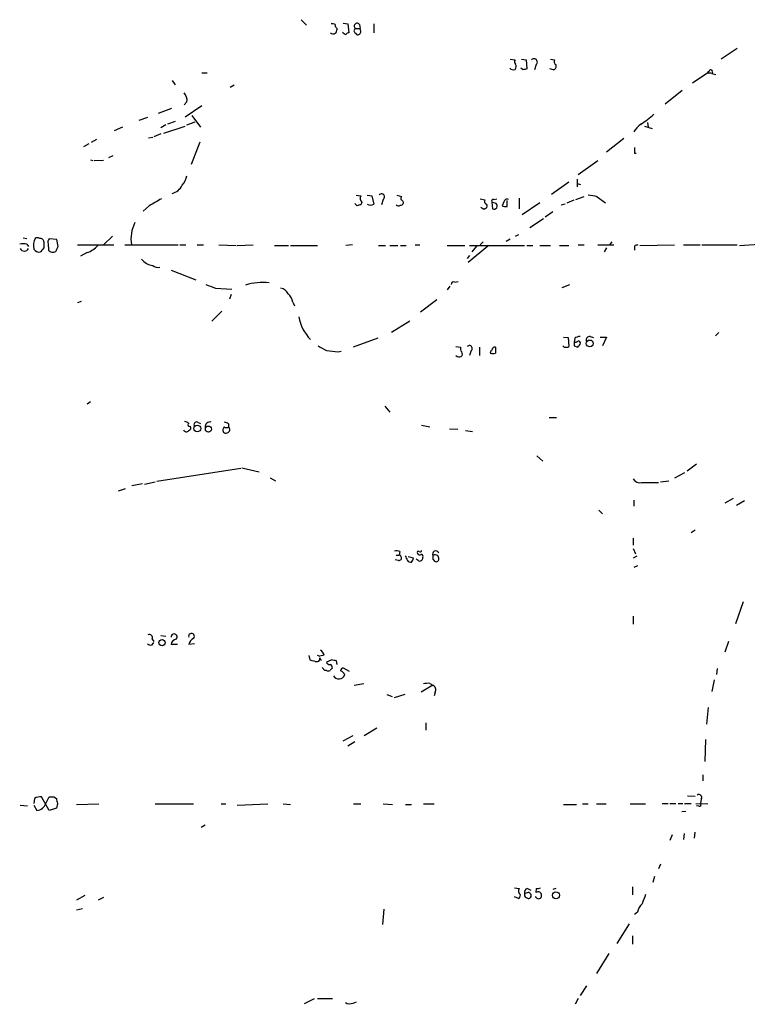
# Model space of a CAD drawing. Extents: x 3 to 1058, y 8 to 910.
# Drawn here: x 59 to 164, y 588 to 729 of the extents above; entities that cross this region are included whole.
import ezdxf

# ---------------------------------------------------------------- set-up
doc = ezdxf.new("R2010")
doc.units = 0
doc.header["$MEASUREMENT"] = 0
doc.layers.add('MAIN', color=5, linetype='CONTINUOUS')

msp = doc.modelspace()

# ---------------------------------------------------------------- linework, layer by layer
at = {"layer": 'MAIN'}
for p, q in [((99.7373, 729.3186), (100.4993, 728.5566)), ((104.8173, 728.1333), (104.902, 727.964)), ((105.7487, 728.8106), (106.426, 728.726)), ((106.426, 728.726), (106.5953, 727.456)), ((107.5267, 728.0486), (108.204, 728.0486)), ((108.1193, 728.6413), (108.204, 728.0486)), ((108.2887, 727.6253), (108.204, 728.0486)), ((110.1513, 728.726), (110.1513, 727.456)), ((107.5267, 727.3713), (107.696, 727.202)), ((162.2213, 725.17), (159.9353, 723.646)), ((129.7093, 723.646), (130.3867, 723.5613)), ((131.318, 723.646), (131.9953, 723.5613)), ((135.4667, 723.646), (136.0593, 723.5613)), ((131.572, 722.122), (131.2333, 722.376)), ((131.9953, 723.5613), (132.08, 722.2913)), ((133.4347, 722.884), (133.1807, 722.122)), ((135.89, 722.122), (135.382, 722.2913)), ((85.5133, 721.6986), (86.2753, 721.6986)), ((155.7867, 720.2593), (158.1573, 721.868)), ((158.1573, 721.6986), (158.496, 721.6986)), ((158.5807, 721.614), (159.1733, 721.4446)), ((81.28, 720.598), (81.7033, 720.0053)), ((90.17, 719.9206), (89.5773, 719.582)), ((154.3473, 719.1586), (151.892, 717.2113)), ((81.1953, 716.6186), (79.248, 715.8566)), ((83.3967, 717.55), (82.9733, 717.1266)), ((85.5133, 716.9573), (83.1427, 715.3486)), ((76.5387, 714.9253), (77.8087, 715.3486)), ((84.074, 715.6026), (85.344, 713.9093)), ((74.168, 713.9093), (72.9827, 713.4013)), ((80.3487, 714.248), (79.6713, 713.8246)), ((80.0947, 713.0626), (83.1427, 714.0786)), ((81.7033, 714.756), (80.6027, 714.3326)), ((83.3967, 714.248), (84.582, 714.6713)), ((148.9287, 714.0786), (150.0293, 713.74)), ((149.352, 714.5866), (149.4367, 713.9093)), ((77.8933, 712.3853), (78.486, 712.47)), ((79.6713, 712.978), (78.6553, 712.5546)), ((69.342, 711.5386), (68.58, 711.1153)), ((70.4427, 712.1313), (69.6807, 711.708)), ((85.2593, 711.7926), (83.9893, 708.5753)), ((145.9653, 712.3006), (143.51, 710.3533)), ((72.2207, 709.5913), (72.8133, 709.8453)), ((147.4893, 710.184), (147.7433, 710.184)), ((69.596, 709.2526), (69.9347, 709.168)), ((71.4587, 709.168), (70.104, 709.0833)), ((139.446, 707.136), (142.24, 709.168)), ((138.0913, 706.0353), (135.636, 704.2573)), ((139.2767, 706.4586), (139.2767, 705.358)), ((139.2767, 705.866), (139.7847, 705.6966)), ((107.6113, 704.1726), (108.2887, 704.088)), ((109.22, 704.1726), (109.8973, 704.088)), ((109.8973, 704.088), (110.1513, 702.9026)), ((113.4533, 704.1726), (114.1307, 704.0033)), ((139.1073, 703.58), (140.2927, 704.0033)), ((142.1553, 703.9186), (143.3407, 703.072)), ((77.978, 702.6486), (77.1313, 701.8866)), ((107.7807, 702.6486), (107.442, 702.9873)), ((108.458, 703.1566), (108.2887, 702.818)), ((111.506, 703.58), (111.252, 702.818)), ((114.3847, 703.2413), (114.3847, 702.9873)), ((125.3913, 703.6646), (126.0687, 703.4953)), ((127.0847, 703.1566), (127.1693, 702.2253)), ((127.6773, 702.9873), (127.0847, 703.1566)), ((127.3387, 703.58), (127.762, 703.6646)), ((128.778, 703.2413), (128.524, 702.6486)), ((129.286, 702.564), (129.286, 703.4106)), ((130.9793, 703.7493), (130.9793, 702.2253)), ((133.9427, 703.072), (131.4027, 701.3786)), ((137.5833, 702.9026), (136.9907, 702.7333)), ((137.8373, 703.072), (138.8533, 703.4953)), ((125.8993, 702.1406), (125.476, 702.3946)), ((135.8053, 701.802), (134.7047, 701.04)), ((134.4507, 700.786), (132.5033, 699.516)), ((72.7287, 698.3306), (71.4587, 697.0606)), ((130.8947, 698.5), (130.3867, 698.246)), ((59.944, 698.0766), (60.452, 697.992)), ((60.452, 697.1453), (60.706, 696.8066)), ((63.5, 697.23), (63.5847, 696.2986)), ((64.77, 697.8226), (63.6693, 697.9073)), ((64.9393, 696.8066), (64.77, 697.8226)), ((67.7333, 697.0606), (72.898, 697.0606)), ((74.5067, 697.0606), (82.1267, 697.0606)), ((82.3807, 697.0606), (83.2273, 697.0606)), ((84.836, 697.0606), (85.7673, 697.0606)), ((87.9687, 697.0606), (90.424, 696.976)), ((90.5933, 696.976), (92.8793, 697.0606)), ((95.9273, 696.976), (97.9593, 696.976)), ((98.2133, 696.976), (102.108, 696.976)), ((107.1033, 697.0606), (106.172, 696.976)), ((110.8287, 696.976), (111.8447, 696.976)), ((112.4373, 696.976), (113.6227, 696.976)), ((113.9613, 696.976), (114.808, 696.976)), ((116.078, 697.0606), (116.7553, 697.0606)), ((120.65, 696.976), (123.19, 696.976)), ((126.492, 696.8913), (123.698, 694.5206)), ((123.8673, 696.976), (131.7413, 696.976)), ((124.8833, 696.8913), (124.206, 696.0446)), ((125.3913, 697.0606), (125.8147, 697.484)), ((129.1167, 697.5686), (129.7093, 697.9073)), ((132.08, 696.976), (132.9267, 696.976)), ((133.9427, 696.976), (135.4667, 696.976)), ((136.7367, 696.976), (138.0913, 696.976)), ((139.446, 697.0606), (140.2927, 697.0606)), ((142.24, 697.0606), (144.526, 697.0606)), ((144.272, 697.484), (143.9333, 697.0606)), ((147.4893, 696.8913), (147.4893, 696.2986)), ((148.2513, 696.976), (153.2467, 697.0606)), ((154.5167, 697.0606), (156.8873, 697.0606)), ((157.1413, 697.0606), (162.2213, 697.0606)), ((162.56, 696.976), (165.354, 697.1453)), ((62.9073, 696.6373), (62.3993, 696.0446)), ((69.088, 695.96), (68.1567, 695.452)), ((123.8673, 695.5366), (123.5287, 695.1133)), ((143.51, 696.6373), (143.1713, 696.0446)), ((81.1107, 693.42), (84.6667, 692.0653)), ((121.7507, 691.7266), (122.2587, 691.8113)), ((137.16, 690.9646), (138.2607, 691.388)), ((87.4607, 690.88), (89.8313, 690.7106)), ((89.7467, 689.9486), (89.4927, 689.2713)), ((121.0733, 691.134), (120.65, 690.626)), ((68.2413, 688.9326), (67.7333, 688.7633)), ((98.552, 688.848), (98.806, 688.34)), ((119.2107, 689.1866), (116.84, 687.4086)), ((88.392, 687.578), (86.9527, 686.1386)), ((115.316, 686.1386), (112.6913, 684.53)), ((159.5967, 684.53), (159.0887, 684.022)), ((110.744, 683.6833), (107.188, 682.4133)), ((137.3293, 683.8526), (138.0067, 683.768)), ((138.0067, 683.768), (138.0913, 682.498)), ((138.938, 683.6833), (138.8533, 683.0906)), ((139.192, 683.0906), (138.8533, 683.0906)), ((141.1393, 683.9373), (141.6473, 683.768)), ((142.5787, 683.8526), (143.51, 683.8526)), ((143.51, 683.8526), (142.9173, 682.5826)), ((105.0713, 681.736), (105.4947, 681.8206)), ((121.92, 682.498), (122.5973, 682.4133)), ((124.1213, 681.9053), (123.8673, 681.228)), ((125.3067, 682.4133), (125.3067, 681.228)), ((137.414, 682.4133), (137.2447, 682.5826)), ((138.8533, 682.5826), (139.3613, 682.4133)), ((69.088, 674.2853), (69.596, 674.624)), ((111.76, 673.9466), (112.4373, 673.1)), ((84.9207, 671.6606), (85.344, 671.4913)), ((135.2973, 672.338), (136.3133, 672.338)), ((88.7307, 670.9833), (88.5613, 670.7293)), ((89.3233, 671.4066), (89.3233, 670.9833)), ((117.0093, 671.2373), (118.1947, 670.9833)), ((120.9887, 670.7293), (122.174, 670.6446)), ((123.2747, 670.4753), (124.2907, 670.306)), ((133.5193, 666.8346), (134.366, 666.0726)), ((79.0787, 663.194), (91.1013, 665.0566)), ((91.2707, 665.1413), (93.726, 664.5486)), ((154.686, 664.3793), (153.2467, 663.6173)), ((156.3793, 665.6493), (155.0247, 664.6333)), ((77.3007, 662.7706), (78.8247, 663.1093)), ((95.3347, 663.702), (96.0967, 663.2786)), ((148.5053, 663.0246), (150.9607, 663.0246)), ((151.2147, 663.1093), (152.4, 663.2786)), ((73.5753, 661.8393), (74.5913, 662.178)), ((75.5227, 662.6013), (77.0467, 662.8553)), ((147.4047, 660.4846), (147.4047, 659.638)), ((161.6287, 660.7386), (160.4433, 660.0613)), ((163.2373, 660.4), (162.1367, 659.7226)), ((142.4093, 659.0453), (142.9173, 658.5373)), ((156.21, 656.1666), (155.6173, 655.828)), ((147.32, 655.066), (147.32, 654.05)), ((113.8767, 653.1186), (113.792, 652.6106)), ((147.32, 653.542), (147.6587, 652.78)), ((113.7073, 651.8486), (113.1993, 651.9333)), ((113.3687, 652.6106), (113.792, 652.6106)), ((115.824, 652.1873), (115.062, 652.3566)), ((116.5013, 651.8486), (116.2473, 652.018)), ((118.618, 652.018), (118.872, 651.764)), ((147.828, 652.4413), (147.32, 652.1873)), ((147.9127, 651.0866), (147.4047, 650.8326)), ((163.068, 645.922), (161.9673, 642.7893)), ((147.32, 643.89), (147.32, 642.7046)), ((78.4013, 640.588), (78.6553, 640.2493)), ((79.6713, 641.096), (80.3487, 641.0113)), ((78.4013, 639.7413), (78.6553, 640.08)), ((82.042, 639.826), (81.1107, 639.826)), ((84.4973, 639.9106), (83.6507, 639.826)), ((160.9513, 640.2493), (160.4433, 638.7253)), ((100.838, 638.2173), (101.0073, 637.6246)), ((102.0233, 638.302), (102.4467, 638.1326)), ((103.0393, 638.302), (102.4467, 638.1326)), ((102.4467, 637.8786), (102.616, 637.54)), ((104.14, 637.6246), (103.378, 637.286)), ((103.124, 636.1006), (102.7853, 636.524)), ((104.902, 636.9473), (104.8173, 637.4553)), ((106.68, 635.9313), (105.8333, 636.4393)), ((159.3427, 636.3546), (159.258, 635.508)), ((103.378, 636.1006), (103.124, 636.1006)), ((158.9193, 634.746), (158.5807, 633.0526)), ((107.3573, 633.984), (108.712, 634.238)), ((118.618, 633.984), (116.9247, 632.968)), ((118.1947, 634.238), (118.618, 633.984)), ((112.014, 632.6293), (112.776, 632.3753)), ((113.1147, 632.206), (114.6387, 632.714)), ((118.9567, 632.968), (118.7873, 632.46)), ((158.0727, 630.7666), (157.8187, 628.396)), ((110.5747, 627.8033), (108.7967, 626.7026)), ((117.602, 628.5653), (117.602, 627.5493)), ((105.7487, 626.0253), (107.188, 626.7873)), ((107.442, 625.856), (106.426, 625.2633)), ((157.6493, 626.1946), (157.5647, 623.062)), ((157.3107, 621.1146), (157.3107, 620.268)), ((63.6693, 616.0346), (62.5687, 617.982)), ((63.1613, 617.0506), (63.6693, 617.982)), ((64.3467, 617.982), (64.6853, 617.728)), ((155.1093, 618.1513), (156.21, 618.0666)), ((59.5207, 616.7966), (60.5367, 616.712)), ((61.5527, 617.728), (61.468, 617.0506)), ((61.468, 616.7966), (61.8913, 616.0346)), ((64.8547, 617.0506), (64.6853, 616.3733)), ((67.564, 616.8813), (70.7813, 616.966)), ((78.8247, 616.966), (84.328, 616.966)), ((88.3073, 616.966), (88.9847, 616.966)), ((90.5933, 616.7966), (94.996, 616.966)), ((97.1973, 616.966), (98.2133, 616.8813)), ((107.2727, 616.966), (108.2887, 616.966)), ((111.506, 616.966), (112.8607, 616.8813)), ((114.7233, 616.8813), (115.57, 616.8813)), ((117.2633, 616.966), (118.7873, 616.966)), ((137.3293, 616.8813), (139.192, 616.8813)), ((140.0387, 616.966), (140.8853, 616.966)), ((142.0707, 616.966), (143.4253, 616.966)), ((146.8967, 616.966), (149.098, 616.966)), ((151.4687, 617.0506), (152.3153, 617.0506)), ((152.5693, 617.0506), (153.416, 617.0506)), ((153.7547, 617.0506), (154.432, 617.0506)), ((154.686, 617.0506), (155.6173, 617.0506)), ((156.2947, 616.966), (157.988, 617.0506)), ((156.718, 616.6273), (156.3793, 616.712)), ((157.0567, 617.6433), (156.972, 617.0506)), ((64.6853, 616.3733), (63.6693, 616.0346)), ((154.2627, 615.8653), (154.8553, 615.95)), ((86.0213, 613.918), (85.4287, 613.5793)), ((152.908, 612.5633), (152.5693, 611.7166)), ((154.6013, 612.7326), (154.5167, 611.886)), ((156.1253, 612.902), (156.0407, 612.0553)), ((151.2147, 608.33), (150.9607, 607.6526)), ((150.368, 606.552), (150.114, 605.7053)), ((68.7493, 603.8426), (67.564, 603.1653)), ((130.302, 604.9433), (130.9793, 604.8586)), ((131.9953, 604.1813), (131.7413, 604.0966)), ((132.1647, 604.8586), (132.6727, 604.6046)), ((133.4347, 604.8586), (133.35, 604.266)), ((136.2287, 604.8586), (135.8053, 604.6893)), ((147.2353, 605.1126), (147.2353, 603.9273)), ((71.4587, 603.5886), (70.6967, 603.1653)), ((130.8947, 603.4193), (130.302, 603.6733)), ((131.9953, 603.5886), (132.2493, 603.4193)), ((133.4347, 603.5886), (133.2653, 603.6733)), ((67.564, 601.8106), (68.4107, 601.98)), ((111.5907, 601.8953), (111.4213, 599.694)), ((147.9127, 601.472), (147.4893, 601.1333)), ((146.7273, 599.7786), (144.9493, 596.9846)), ((147.2353, 598.0853), (147.2353, 596.9)), ((143.8487, 595.5453), (142.0707, 592.6666)), ((140.6313, 590.8886), (139.7, 589.534)), ((101.6, 589.026), (100.1607, 588.3486)), ((102.108, 589.1106), (104.2247, 589.1106)), ((107.188, 588.4333), (107.696, 588.6026)), ((139.446, 589.1106), (139.0227, 588.264))]:
    msp.add_line(p, q, dxfattribs=at)
for centre, radius in [((141.0848, 682.9331), 0.495), ((84.8794, 670.7549), 0.4869), ((86.4727, 670.661), 0.4406), ((79.8241, 640.0763), 0.4521), ((136.2491, 603.8768), 0.4952)]:
    msp.add_circle(centre, radius, dxfattribs=at)
for centre, radius, start, end in [((104.2245, 727.7938), 0.9474, 63.448472, 100.287538), ((104.9868, 728.472), 0.3787, 153.44848, 243.414653), ((103.9451, 728.0233), 0.9587, 317.151439, 356.453861), ((107.696, 727.7099), 0.3787, 116.558284, 243.434949), ((107.7807, 728.3873), 0.4234, 36.875312, 233.132809), ((104.3588, 727.8089), 0.5245, 222.280302, 303.459819), ((106.5387, 728.3026), 1.1601, 221.060941, 251.57286), ((106.638, 726.9051), 0.5526, 94.432107, 147.497791), ((107.8653, 727.5915), 0.4247, 246.507351, 4.56424), ((133.1065, 723.2332), 0.4792, 313.224349, 136.784365), ((130.1163, 722.789), 0.6421, 220.034086, 294.904769), ((130.6984, 723.3034), 0.4046, 140.395708, 235.850351), ((129.9015, 722.6462), 0.6547, 317.822852, 29.501727), ((174.1485, 595.2143), 133.8593, 108.316987, 108.546184), ((135.7735, 722.63), 0.5213, 282.916338, 29.161364), ((136.4826, 723.3073), 0.4937, 149.034253, 239.044206), ((158.0938, 721.7833), 0.1059, 53.140927, 306.859073), ((158.4348, 721.8507), 0.278, 301.649351, 176.432664), ((81.9573, 717.7757), 1.457, 351.088501, 45.786958), ((139.8914, 727.2944), 15.5164, 303.34626, 312.046882), ((150.1435, 711.7229), 3.1271, 123.430897, 151.144896), ((359.1391, 710.6073), 211.6502, 179.885408, 180.114592), ((80.8557, 707.3906), 2.5761, 316.3369, 350.526709), ((80.6813, 706.62), 2.2737, 285.267275, 333.682883), ((108.9863, 703.7337), 0.7824, 153.074706, 227.527791), ((111.2732, 703.9398), 0.4286, 302.903922, 147.103339), ((114.7233, 703.6646), 0.6826, 150.249913, 187.119811), ((140.7023, 699.9556), 4.221, 69.864971, 87.515164), ((332.8668, 258.657), 511.9539, 119.630293, 119.859476), ((150.3847, 575.7334), 133.8752, 108.327138, 108.556321), ((109.6857, 703.4532), 0.7211, 229.775306, 310.218628), ((113.7073, 703.0719), 0.4233, 216.864482, 306.875312), ((113.9192, 703.2834), 0.5517, 274.376403, 327.539959), ((198.8903, 788.0856), 119.7487, 224.885409, 225.114592), ((126.3933, 703.2836), 0.3875, 146.88812, 259.502061), ((126.0109, 702.6448), 0.4046, 304.14965, 39.584353), ((127.2823, 703.326), 0.2603, 77.480746, 220.60607), ((127.3809, 702.6345), 0.4607, 242.656219, 49.965171), ((129.0742, 704.1304), 1.5806, 249.629778, 277.700518), ((129.2754, 703.0932), 0.519, 69.717891, 163.41919), ((168.4286, 617.5304), 94.6976, 116.457251, 116.68638), ((80.5882, 697.8962), 5.2176, 152.838743, 189.215714), ((59.944, 695.6642), 1.5658, 71.068631, 108.931369), ((63.6041, 697.0021), 2.2019, 153.283666, 194.038137), ((61.976, 697.3563), 0.7203, 61.951376, 118.048624), ((62.3704, 697.4573), 0.5376, 2.84697, 95.947084), ((274.5571, 697.0606), 211.6502, 179.885381, 180.114592), ((64.0925, 697.4417), 0.6292, 132.268789, 199.661787), ((68.1576, 699.0065), 3.1854, 286.982652, 320.399394), ((148.1246, 695.8318), 1.2354, 95.914572, 120.947849), ((60.1134, 696.8066), 0.6448, 203.197424, 336.799076), ((62.2301, 696.9083), 0.8801, 210.01699, 281.083953), ((64.1773, 696.7218), 0.7282, 215.53219, 305.549568), ((-104.5349, 781.1079), 189.2834, 333.323728, 333.552938), ((78.8462, 696.5745), 2.5033, 218.137558, 261.726825), ((79.2902, 695.1552), 1.3289, 232.758438, 279.170998), ((213.7915, 1029.8305), 361.7277, 249.329821, 249.558989), ((94.3067, 683.127), 8.5582, 84.242109, 107.180893), ((121.5813, 691.4304), 0.3412, 60.234291, 187.137512), ((96.2311, 689.094), 1.8931, 29.747509, 70.638536), ((96.5157, 688.4706), 2.071, 10.49984, 48.98819), ((105.6559, 687.9703), 6.3787, 191.200362, 224.316564), ((265.8532, 682.8366), 127.0002, 179.885409, 180.114592), ((139.7849, 682.4127), 1.527, 93.187323, 123.684864), ((139.4742, 682.9495), 0.3156, 10.312965, 153.434949), ((138.684, 683.3447), 1.1516, 306.024081, 342.896174), ((141.091, 683.4444), 0.4953, 84.40337, 201.85726), ((272.1056, 978.5605), 341.2819, 240.141033, 240.370223), ((146.5474, 1105.1229), 425.4136, 264.175811, 264.405006), ((123.1902, 682.2017), 0.6295, 160.359033, 227.717127), ((122.329, 681.4467), 0.5247, 312.288382, 33.462909), ((123.8371, 682.2138), 0.4194, 312.652256, 137.338488), ((127.3808, 681.5245), 0.5517, 122.460041, 175.623597), ((127.2117, 682.3717), 0.8907, 244.674936, 295.325064), ((127.5178, 681.9867), 0.4331, 80.04183, 179.563444), ((339.2925, 681.9899), 211.7002, 179.885408, 180.114564), ((137.6491, 683.284), 0.9019, 254.88975, 299.361907), ((122.4116, 681.641), 0.6421, 220.034086, 294.904769), ((82.9984, 670.7878), 0.9594, 47.162672, 86.438195), ((83.7776, 671.2796), 0.2468, 120.93987, 300.991622), ((84.7683, 671.3219), 0.3714, 65.774365, 223.134099), ((86.6563, 671.0444), 0.6516, 71.039468, 192.931339), ((88.6719, 670.7051), 0.9573, 47.120783, 86.478547), ((83.2939, 670.7353), 0.4415, 203.394557, 323.919193), ((83.5801, 670.8563), 0.3875, 280.497939, 33.11188), ((88.9593, 670.5346), 0.4431, 153.932306, 296.067694), ((89.027, 671.3641), 0.4825, 232.11356, 307.88644), ((89.0767, 670.5923), 0.4622, 279.627392, 57.760758), ((148.2302, 664.0195), 1.0322, 208.143992, 285.456665), ((113.3265, 651.6384), 1.5792, 69.609571, 97.70781), ((116.5437, 652.9916), 0.1796, 45, 225), ((116.7977, 653.2879), 0.2116, 233.124688, 0.027077), ((119.0414, 652.7376), 0.4733, 26.570465, 206.554224), ((113.7497, 652.2296), 0.3833, 263.649905, 83.66476), ((109.11, 650.0349), 6.1412, 17.177427, 23.930944), ((115.4642, 652.1663), 0.5814, 213.124262, 280.484658), ((114.8665, 652.2469), 0.9594, 317.162672, 356.438195), ((116.7554, 653.0341), 0.3787, 206.585347, 296.551521), ((116.7537, 652.1984), 0.4313, 234.187473, 9.824838), ((116.9811, 652.4413), 0.2602, 319.410647, 102.519254), ((245.6179, 652.272), 127.0002, 179.885409, 180.114592), ((118.9567, 652.145), 0.5098, 4.759908, 131.636339), ((119.126, 652.0349), 0.3714, 226.844093, 24.225635), ((78.0035, 640.7828), 0.4429, 333.909317, 116.090683), ((81.5481, 640.8843), 0.4395, 317.609678, 185.523772), ((81.9997, 639.699), 0.898, 98.130102, 171.869898), ((84.0453, 640.9808), 0.4182, 312.528962, 199.379252), ((84.9065, 639.5155), 1.2936, 116.56307, 166.111999), ((78.232, 640.5033), 0.7806, 229.400298, 282.526419), ((101.7702, 637.8793), 1.3376, 18.421404, 55.320288), ((102.2565, 640.526), 3.1589, 246.705668, 267.305524), ((102.0231, 637.7941), 0.4319, 281.335948, 11.281317), ((62.1463, 468.1855), 174.5654, 75.851179, 76.080322), ((103.8182, 637.3959), 0.4537, 194.017867, 278.59446), ((103.7759, 636.507), 0.4539, 351.421795, 75.960695), ((188.7303, 551.595), 119.7487, 134.885409, 135.114591), ((105.8334, 636.0159), 0.4234, 90.013532, 179.986468), ((103.632, 636.4396), 0.4236, 233.157154, 306.842846), ((105.1787, 635.7548), 0.8882, 207.941201, 338.08479), ((105.2404, 635.2537), 0.7809, 12.543132, 77.456868), ((117.941, 631.8639), 2.3876, 83.900432, 106.489619), ((118.2794, 633.3067), 0.7572, 333.431565, 63.438333), ((62.3572, 616.6689), 1.33, 80.85, 127.220566), ((64.008, 787.3319), 169.3502, 269.885409, 270.114592), ((156.7179, 617.8972), 0.4234, 323.151755, 126.848245), ((61.8113, 617.4364), 1.4041, 273.266298, 344.051241), ((234.1199, 659.7393), 174.5653, 193.92564, 194.154823), ((156.7745, 616.8812), 0.2602, 257.454468, 40.620402), ((131.6765, 604.5044), 0.782, 153.067967, 227.55481), ((130.5981, 603.8851), 0.5522, 302.487108, 4.38279), ((132.1223, 603.9696), 0.4016, 161.565051, 251.565051), ((132.352, 604.2559), 0.6311, 107.263584, 194.619728), ((132.2724, 603.8503), 0.4316, 266.932094, 129.934726), ((133.7732, 603.4194), 0.9465, 79.683783, 116.559637), ((133.6039, 605.7904), 0.947, 259.708141, 296.556934), ((133.7875, 603.8003), 0.4114, 210.966145, 5.901842), ((133.6461, 603.8848), 0.5522, 355.61721, 57.512892), ((487.4968, 476.343), 361.681, 159.329823, 159.559021), ((149.9477, 601.0953), 2.0696, 130.99737, 169.512657), ((106.7223, 589.5761), 1.234, 239.03067, 292.171283)]:
    msp.add_arc(centre, radius, start, end, dxfattribs=at)

doc.saveas('drawing.dxf')
